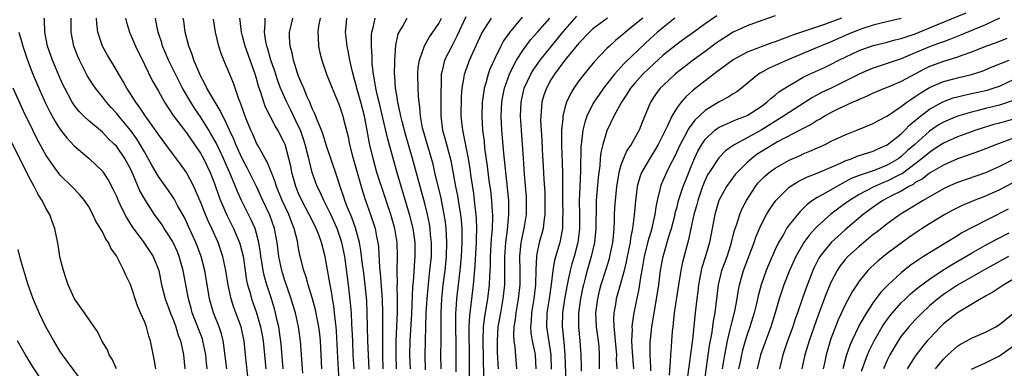
# Model space of a CAD drawing. Units: inches. Extents: x 2628000 to 2631000, y 1485000 to 1488000.
# Drawn here: x 2628369 to 2628510, y 1485803 to 1485853 of the extents above; entities that cross this region are included whole.
import ezdxf

# ---------------------------------------------------------------- set-up
doc = ezdxf.new("R2010")
doc.units = ezdxf.units.IN
doc.header["$MEASUREMENT"] = 0
doc.layers.add('LD26281485_2ft', color=192, linetype='Continuous')

msp = doc.modelspace()

# ---------------------------------------------------------------- linework, layer by layer
at = {"layer": 'LD26281485_2ft'}
for points, elevation in [([(2628395.96, 1485803), (2628395.86, 1485803.86), (2628395.77, 1485805), (2628395.35, 1485807), (2628395.27, 1485807.27), (2628393.83, 1485811), (2628393.66, 1485811.66), (2628393.27, 1485813), (2628392.52, 1485817), (2628391.98, 1485819), (2628391.7, 1485819.7), (2628391.12, 1485821), (2628391, 1485821.22), (2628390.31, 1485822.31), (2628389.84, 1485823), (2628389.51, 1485823.51), (2628388.45, 1485825), (2628387.09, 1485827.09), (2628386.37, 1485828.37), (2628385.45, 1485830.55), (2628385.24, 1485831), (2628385, 1485831.5), (2628384.19, 1485833), (2628383, 1485834.72), (2628382.74, 1485835), (2628381.85, 1485835.85), (2628381, 1485836.72), (2628379, 1485838.41), (2628378.36, 1485839), (2628377.69, 1485839.69), (2628377, 1485840.56), (2628376.71, 1485841), (2628375.64, 1485843), (2628375.43, 1485843.43), (2628375, 1485844.39), (2628373.89, 1485847), (2628373.17, 1485849), (2628372.77, 1485851), (2628372.74, 1485852.74), (2628372.71, 1485853)], 9940), ([(2628398.75, 1485803), (2628398.35, 1485806.35), (2628398.23, 1485807), (2628397.99, 1485807.99), (2628397.65, 1485809), (2628396.85, 1485811), (2628396.28, 1485813), (2628395.6, 1485817), (2628395.09, 1485819), (2628394.54, 1485820.54), (2628394.36, 1485821), (2628393.31, 1485823.31), (2628393, 1485823.97), (2628392.66, 1485824.66), (2628391.79, 1485826.21), (2628391.24, 1485827.24), (2628390.44, 1485828.44), (2628389, 1485830.42), (2628388.05, 1485832.05), (2628387.55, 1485833), (2628387, 1485833.93), (2628386.4, 1485835), (2628385.85, 1485835.85), (2628385, 1485837.03), (2628383.34, 1485839), (2628383, 1485839.43), (2628382.24, 1485840.24), (2628381.58, 1485841), (2628381, 1485841.76), (2628380.01, 1485843), (2628379.6, 1485843.6), (2628378.82, 1485844.82), (2628377.72, 1485847), (2628377.51, 1485847.51), (2628376.94, 1485849), (2628376.55, 1485851), (2628376.53, 1485853)], 9938), ([(2628401.86, 1485801), (2628401.42, 1485805), (2628401.22, 1485807), (2628401, 1485808.07), (2628400.79, 1485809), (2628400.05, 1485811), (2628399.76, 1485811.76), (2628399.36, 1485813), (2628398.94, 1485814.94), (2628398.62, 1485817), (2628398.19, 1485819), (2628397.5, 1485821), (2628396.61, 1485823), (2628396.1, 1485824.1), (2628395.72, 1485825), (2628395, 1485826.81), (2628394.35, 1485828.35), (2628394.04, 1485829), (2628393, 1485830.98), (2628392.16, 1485832.16), (2628391, 1485833.7), (2628390.06, 1485835), (2628389, 1485836.38), (2628388.59, 1485837), (2628387.16, 1485839), (2628386.31, 1485840.31), (2628385.76, 1485841), (2628385, 1485842.22), (2628384.48, 1485843), (2628383.97, 1485843.97), (2628383.34, 1485845), (2628382.48, 1485846.48), (2628382.15, 1485847), (2628381.73, 1485847.73), (2628381.03, 1485849), (2628380.37, 1485851), (2628380.21, 1485852.21), (2628380.17, 1485853)], 9936), ([(2628384.28, 1485853), (2628384.42, 1485852.42), (2628384.85, 1485851), (2628385, 1485850.67), (2628385.71, 1485849), (2628387, 1485846.4), (2628388.12, 1485844.12), (2628389, 1485842.57), (2628389.87, 1485841), (2628391.11, 1485839.11), (2628393, 1485836.65), (2628394.15, 1485835), (2628395, 1485833.73), (2628395.41, 1485833), (2628396.38, 1485831), (2628397, 1485829.42), (2628397.63, 1485827.63), (2628397.88, 1485827), (2628398.82, 1485824.82), (2628399.73, 1485823), (2628400.23, 1485821.77), (2628400.57, 1485821), (2628400.67, 1485820.67), (2628401.07, 1485819.07), (2628401.59, 1485815.59), (2628401.72, 1485815), (2628402.03, 1485813.97), (2628402.29, 1485813), (2628403, 1485811), (2628403.57, 1485809), (2628403.8, 1485807.8), (2628403.93, 1485807), (2628404.14, 1485805), (2628404.32, 1485803)], 9934), ([(2628406.81, 1485803), (2628406.51, 1485806.51), (2628406.29, 1485808.29), (2628406.16, 1485809), (2628405.91, 1485810.09), (2628405.72, 1485811), (2628405.56, 1485811.56), (2628405.12, 1485813), (2628404.45, 1485815), (2628404.12, 1485816.12), (2628403.94, 1485817), (2628403.74, 1485818.26), (2628403.61, 1485819), (2628403.55, 1485819.55), (2628403.32, 1485821), (2628403, 1485822.28), (2628402.79, 1485823), (2628402.24, 1485824.24), (2628400.86, 1485827), (2628400.28, 1485828.28), (2628399.29, 1485830.71), (2628398.28, 1485833), (2628397.22, 1485835.22), (2628396.5, 1485836.5), (2628396.2, 1485837), (2628395, 1485838.93), (2628394.14, 1485840.14), (2628393.6, 1485841), (2628392.44, 1485843), (2628390.43, 1485847), (2628390.02, 1485848.02), (2628389.6, 1485849), (2628389.47, 1485849.47), (2628388.98, 1485851), (2628388.65, 1485852.65), (2628388.56, 1485853)], 9932), ([(2628409.6, 1485802.4), (2628409.27, 1485807), (2628408.99, 1485809), (2628408.54, 1485811), (2628408.19, 1485812.19), (2628407.95, 1485813), (2628407, 1485815.72), (2628406.6, 1485817), (2628406.18, 1485819), (2628405.93, 1485821), (2628405.58, 1485823), (2628404.91, 1485824.91), (2628403.9, 1485827), (2628402.98, 1485829), (2628401.99, 1485831), (2628401.66, 1485831.66), (2628400.96, 1485832.96), (2628400.04, 1485835), (2628399.75, 1485835.75), (2628399.15, 1485837), (2628398.49, 1485838.49), (2628398.19, 1485839), (2628397.83, 1485839.83), (2628397.08, 1485841), (2628395.93, 1485843), (2628395.64, 1485843.64), (2628395, 1485844.77), (2628394.89, 1485845), (2628394.06, 1485847), (2628393.82, 1485847.82), (2628393.33, 1485849), (2628392.83, 1485851), (2628392.62, 1485852.62), (2628392.55, 1485853)], 9930), ([(2628414.81, 1485801.19), (2628414.62, 1485804.62), (2628414.43, 1485808.43), (2628414.37, 1485809), (2628414.26, 1485809.74), (2628414.13, 1485811), (2628414.01, 1485812.01), (2628413.82, 1485813), (2628413.73, 1485813.73), (2628413.49, 1485815), (2628413, 1485817.94), (2628412.79, 1485819), (2628412.29, 1485821), (2628411.88, 1485822.12), (2628411.53, 1485823), (2628410.68, 1485824.68), (2628410.53, 1485825), (2628409.46, 1485827), (2628409, 1485828), (2628408.59, 1485829), (2628408.03, 1485831), (2628407.87, 1485831.87), (2628407.62, 1485833), (2628407.08, 1485835), (2628407, 1485835.19), (2628406.06, 1485837), (2628405.65, 1485837.65), (2628404.29, 1485840.29), (2628404.03, 1485841), (2628403.62, 1485842.38), (2628403.29, 1485843.29), (2628403, 1485844.38), (2628402.81, 1485845), (2628401.79, 1485847.79), (2628401.37, 1485849), (2628401, 1485850.42), (2628400.83, 1485851), (2628400.66, 1485852.66), (2628400.62, 1485853)], 9926), ([(2628416.93, 1485803), (2628416.81, 1485805), (2628416.72, 1485807), (2628416.66, 1485808.66), (2628416.61, 1485809.39), (2628416.53, 1485811), (2628416.42, 1485812.42), (2628416.13, 1485815), (2628415.68, 1485818.32), (2628415.58, 1485819), (2628415.19, 1485821), (2628415, 1485821.6), (2628414.51, 1485823), (2628414.05, 1485824.05), (2628413.6, 1485825), (2628413, 1485826.26), (2628412.6, 1485827), (2628412.11, 1485828.11), (2628411.66, 1485829), (2628410.95, 1485831), (2628410.55, 1485832.55), (2628410.46, 1485833), (2628410.29, 1485833.71), (2628409.95, 1485835), (2628409.72, 1485835.72), (2628409.25, 1485837), (2628409, 1485837.56), (2628407.89, 1485839.89), (2628407.33, 1485841), (2628406.44, 1485843), (2628406.05, 1485844.05), (2628405.56, 1485845.56), (2628405.06, 1485847), (2628404.61, 1485848.61), (2628404.47, 1485849), (2628404.33, 1485849.67), (2628404.14, 1485851), (2628404.23, 1485852.23), (2628404.21, 1485853)], 9924), ([(2628419.05, 1485802.95), (2628418.89, 1485807), (2628418.8, 1485811), (2628418.72, 1485812.72), (2628418.49, 1485815), (2628418.25, 1485817), (2628418.13, 1485817.87), (2628417.9, 1485819.89), (2628417.68, 1485821), (2628417.1, 1485823.1), (2628416.58, 1485824.58), (2628415.98, 1485826.02), (2628415.62, 1485827), (2628415.47, 1485827.47), (2628414.93, 1485829), (2628414.47, 1485830.47), (2628413, 1485834.78), (2628412.48, 1485836.48), (2628412.27, 1485837), (2628411.73, 1485838.27), (2628411.34, 1485839.34), (2628411, 1485840), (2628410.72, 1485840.72), (2628410.58, 1485841), (2628410.23, 1485841.77), (2628409.73, 1485843), (2628409.53, 1485843.53), (2628409, 1485844.73), (2628408.84, 1485845.16), (2628408.26, 1485847), (2628408.06, 1485848.06), (2628407.8, 1485849), (2628407.72, 1485850.28), (2628407.7, 1485851), (2628407.94, 1485851.94), (2628408.16, 1485853)], 9922), ([(2628412.1, 1485853), (2628411.86, 1485851.86), (2628411.73, 1485851), (2628411.8, 1485850.2), (2628411.84, 1485849), (2628412.04, 1485848.04), (2628412.3, 1485847), (2628413, 1485845), (2628413.78, 1485843), (2628414.74, 1485840.74), (2628415, 1485840.04), (2628415.32, 1485839), (2628415.42, 1485838.58), (2628416.05, 1485836.05), (2628416.26, 1485835), (2628416.7, 1485833.3), (2628417.92, 1485829), (2628418.17, 1485828.17), (2628418.56, 1485827), (2628419.26, 1485825), (2628419.7, 1485823.7), (2628419.92, 1485823), (2628420.13, 1485821.87), (2628420.33, 1485821), (2628420.41, 1485820.41), (2628420.55, 1485817.45), (2628420.64, 1485816.64), (2628420.94, 1485812.94), (2628420.99, 1485811), (2628420.96, 1485807), (2628420.98, 1485805.02), (2628421.04, 1485803)], 9920), ([(2628422.97, 1485803), (2628422.9, 1485805), (2628422.93, 1485807), (2628423.1, 1485811.1), (2628423.12, 1485813), (2628423.08, 1485814.92), (2628423.09, 1485815.09), (2628423.06, 1485817), (2628423.11, 1485819), (2628423.06, 1485821), (2628422.72, 1485823), (2628422.34, 1485824.34), (2628422.15, 1485825), (2628420.86, 1485828.86), (2628420.18, 1485831), (2628419.62, 1485833), (2628419.13, 1485835.13), (2628418.74, 1485837.26), (2628418.39, 1485839), (2628417.89, 1485841), (2628417.31, 1485843), (2628417.26, 1485843.26), (2628417, 1485844.26), (2628416.69, 1485845.31), (2628416.3, 1485847), (2628416.11, 1485848.11), (2628415.91, 1485849), (2628415.77, 1485850.23), (2628415.71, 1485851), (2628415.79, 1485851.79), (2628415.9, 1485853)], 9918), ([(2628424.97, 1485803), (2628424.87, 1485805), (2628424.93, 1485807), (2628425.15, 1485810.85), (2628425.32, 1485814.68), (2628425.4, 1485815.4), (2628425.6, 1485818.4), (2628425.65, 1485819), (2628425.62, 1485821), (2628425.34, 1485823), (2628424.88, 1485824.88), (2628423.07, 1485830.93), (2628422.48, 1485833), (2628422.3, 1485833.7), (2628421.72, 1485835.72), (2628420.48, 1485841), (2628420.29, 1485841.71), (2628420.01, 1485843), (2628419.9, 1485843.9), (2628419.67, 1485845), (2628419.51, 1485846.49), (2628419.5, 1485847), (2628419.5, 1485847.5), (2628419.4, 1485849), (2628419.41, 1485850.59), (2628419.45, 1485851), (2628419.64, 1485851.64), (2628419.93, 1485853)], 9916), ([(2628427.13, 1485802.87), (2628427.04, 1485805), (2628427.22, 1485811), (2628427.33, 1485813), (2628427.47, 1485814.53), (2628427.75, 1485817), (2628427.95, 1485819), (2628427.97, 1485819.97), (2628427.97, 1485821), (2628427.84, 1485822.16), (2628427.77, 1485823), (2628427.67, 1485823.67), (2628427.39, 1485825), (2628427, 1485826.59), (2628426.34, 1485829), (2628425.27, 1485833), (2628424.28, 1485836.28), (2628423.76, 1485838.24), (2628423.58, 1485839), (2628423.51, 1485839.51), (2628423.16, 1485841), (2628423, 1485842.02), (2628422.85, 1485843), (2628422.74, 1485844.74), (2628422.7, 1485845), (2628422.73, 1485846.73), (2628422.72, 1485847), (2628422.87, 1485849.13), (2628423.23, 1485850.77), (2628423.33, 1485851), (2628423.86, 1485851.86), (2628424.5, 1485853)], 9914), ([(2628429.33, 1485803), (2628429.31, 1485805), (2628429.35, 1485807), (2628429.32, 1485811), (2628429.43, 1485813), (2628429.64, 1485815), (2628429.9, 1485817), (2628430.1, 1485819), (2628430.17, 1485821), (2628430.12, 1485822.12), (2628430.06, 1485823), (2628429.95, 1485823.95), (2628429.79, 1485825), (2628429.33, 1485827.33), (2628428.44, 1485831), (2628428.18, 1485832.18), (2628427.96, 1485833), (2628426.76, 1485837), (2628426.69, 1485837.31), (2628426.38, 1485839), (2628426.32, 1485840.32), (2628426.21, 1485841), (2628426.13, 1485841.87), (2628426.07, 1485843), (2628426, 1485845), (2628426.07, 1485845.93), (2628426.24, 1485847), (2628426.96, 1485849.04), (2628427.67, 1485850.33), (2628428.17, 1485851), (2628429, 1485852.22), (2628429.41, 1485853)], 9912), ([(2628432.85, 1485853.15), (2628431.6, 1485850.4), (2628430.86, 1485849), (2628429.84, 1485847), (2628429.47, 1485845.47), (2628429.33, 1485845), (2628429.32, 1485843.32), (2628429.28, 1485842.72), (2628429.31, 1485841), (2628429.28, 1485839), (2628429.55, 1485837), (2628429.88, 1485835.88), (2628430.7, 1485832.7), (2628431.4, 1485829), (2628431.67, 1485827.67), (2628431.9, 1485826.1), (2628432.08, 1485825), (2628432.18, 1485824.18), (2628432.27, 1485823), (2628432.27, 1485821.73), (2628432.3, 1485821), (2628432.2, 1485819), (2628432.02, 1485817), (2628431.55, 1485813), (2628431.45, 1485811.45), (2628431.41, 1485811), (2628431.39, 1485810.61), (2628431.4, 1485809), (2628431.44, 1485806.56), (2628431.42, 1485802.58)], 9910), ([(2628433.42, 1485799.42), (2628433.36, 1485809), (2628433.42, 1485810.58), (2628433.98, 1485815), (2628434.04, 1485816.04), (2628434.21, 1485817.79), (2628434.39, 1485821), (2628434.39, 1485821.61), (2628434.45, 1485823), (2628434.4, 1485824.4), (2628434.35, 1485825), (2628434.25, 1485825.75), (2628434.12, 1485827), (2628434, 1485828), (2628433.61, 1485830.39), (2628433.46, 1485831.46), (2628433.22, 1485833), (2628433, 1485834.17), (2628432.54, 1485836.54), (2628432.42, 1485837), (2628432.2, 1485839), (2628432.25, 1485841.75), (2628432.35, 1485843), (2628432.64, 1485844.64), (2628432.67, 1485845), (2628432.75, 1485845.25), (2628433.27, 1485846.73), (2628433.38, 1485847), (2628435.16, 1485850.84), (2628436.51, 1485853)], 9908), ([(2628440.89, 1485853.11), (2628439.08, 1485850.92), (2628438.26, 1485849.74), (2628437.87, 1485849), (2628437, 1485847.25), (2628436.31, 1485845.69), (2628436.06, 1485845), (2628435.71, 1485843.71), (2628435.48, 1485843), (2628435.41, 1485842.59), (2628435.19, 1485841), (2628435.13, 1485839), (2628435.26, 1485837), (2628435.46, 1485835.45), (2628435.55, 1485834.45), (2628435.91, 1485831.91), (2628436.16, 1485829.84), (2628436.36, 1485828.36), (2628436.51, 1485827), (2628436.62, 1485825.38), (2628436.66, 1485825), (2628436.67, 1485824.67), (2628436.62, 1485823), (2628436.48, 1485821.52), (2628436.33, 1485819), (2628436.32, 1485817.68), (2628436.23, 1485816.23), (2628436.2, 1485815), (2628435.95, 1485813), (2628435.51, 1485810.49), (2628435.35, 1485809), (2628435.28, 1485807), (2628435.45, 1485799.45)], 9906), ([(2628437.53, 1485803), (2628437.4, 1485805.4), (2628437.37, 1485807), (2628437.5, 1485809), (2628437.84, 1485811), (2628438.21, 1485813), (2628438.43, 1485815), (2628438.43, 1485816.43), (2628438.45, 1485817.55), (2628438.42, 1485819), (2628438.55, 1485821), (2628438.81, 1485822.81), (2628439.02, 1485825), (2628438.98, 1485827), (2628438.8, 1485828.8), (2628438.28, 1485833.72), (2628438.02, 1485837), (2628437.92, 1485839), (2628438.01, 1485841), (2628438.16, 1485841.84), (2628438.39, 1485843), (2628439.1, 1485845), (2628439.7, 1485846.3), (2628440.11, 1485847), (2628441, 1485848.38), (2628442.11, 1485849.89), (2628443.07, 1485851), (2628444.86, 1485853)], 9904), ([(2628440.12, 1485803), (2628439.91, 1485806.09), (2628439.76, 1485807), (2628439.71, 1485807.71), (2628439.77, 1485809), (2628439.95, 1485810.05), (2628440.05, 1485811), (2628440.4, 1485813), (2628440.61, 1485815), (2628440.6, 1485817), (2628440.57, 1485819), (2628440.77, 1485821), (2628440.8, 1485821.2), (2628441, 1485822.17), (2628441.2, 1485823), (2628441.52, 1485825), (2628441.54, 1485827), (2628441.51, 1485827.51), (2628441.24, 1485830.77), (2628441.07, 1485833), (2628440.79, 1485837), (2628440.67, 1485839), (2628440.75, 1485841), (2628441.2, 1485843), (2628442.13, 1485845), (2628442.45, 1485845.55), (2628443.47, 1485847), (2628445.07, 1485849), (2628446.71, 1485851), (2628448.72, 1485853.28)], 9902), ([(2628453.1, 1485853), (2628451, 1485851.45), (2628450.52, 1485851), (2628449, 1485849.41), (2628446.99, 1485847), (2628445.5, 1485845), (2628445, 1485844.19), (2628444.35, 1485843), (2628444.01, 1485841.99), (2628443.73, 1485841), (2628443.63, 1485839.64), (2628443.55, 1485839), (2628443.54, 1485838.46), (2628443.61, 1485837), (2628443.69, 1485835.69), (2628443.76, 1485834.24), (2628443.91, 1485831.91), (2628444, 1485830), (2628444.12, 1485828.12), (2628444.15, 1485827), (2628444.14, 1485825), (2628443.99, 1485823.99), (2628443.9, 1485823), (2628443.72, 1485822.28), (2628443.35, 1485821), (2628443, 1485819.41), (2628442.93, 1485819), (2628442.83, 1485817.17), (2628442.79, 1485815), (2628442.56, 1485813), (2628442.22, 1485811), (2628442.17, 1485809.83), (2628442.08, 1485809), (2628442.14, 1485808.14), (2628442.35, 1485807), (2628442.71, 1485805.29), (2628442.76, 1485805), (2628442.84, 1485803)], 9900), ([(2628458.12, 1485853), (2628457, 1485852.07), (2628455.66, 1485851), (2628455, 1485850.4), (2628454.22, 1485849.78), (2628453.36, 1485849), (2628453, 1485848.66), (2628451.2, 1485846.8), (2628450.31, 1485845.69), (2628449.73, 1485845), (2628449, 1485844.04), (2628448.26, 1485843), (2628447.78, 1485842.22), (2628447.23, 1485841), (2628447, 1485840.21), (2628446.7, 1485839), (2628446.7, 1485838.7), (2628446.51, 1485837), (2628446.53, 1485836.53), (2628446.51, 1485835), (2628446.56, 1485833.44), (2628446.6, 1485832.6), (2628446.67, 1485830.67), (2628446.67, 1485827), (2628446.71, 1485825), (2628446.68, 1485824.68), (2628446.65, 1485823), (2628446.55, 1485822.55), (2628446.27, 1485821), (2628445.52, 1485818.48), (2628445.27, 1485817), (2628445.05, 1485815.05), (2628444.75, 1485813), (2628444.41, 1485811), (2628444.35, 1485809), (2628444.98, 1485805), (2628445.03, 1485802.97)], 9898), ([(2628462.68, 1485853), (2628461, 1485851.67), (2628460.19, 1485851), (2628458.53, 1485849.47), (2628455.46, 1485846.54), (2628454.08, 1485845), (2628452.53, 1485843), (2628451.88, 1485842.12), (2628451.13, 1485841), (2628451, 1485840.76), (2628450.11, 1485839), (2628449.83, 1485838.17), (2628449.55, 1485837), (2628449.38, 1485835.38), (2628449.31, 1485835), (2628449.28, 1485834.72), (2628449.24, 1485831.23), (2628449.12, 1485829), (2628449.05, 1485827), (2628449.08, 1485825), (2628449.08, 1485822.92), (2628448.85, 1485821), (2628448.31, 1485819), (2628448.01, 1485817.99), (2628447.75, 1485817), (2628447.44, 1485815.44), (2628447.28, 1485814.72), (2628446.95, 1485812.95), (2628446.64, 1485811), (2628446.59, 1485809), (2628446.65, 1485808.65), (2628446.83, 1485806.83), (2628446.97, 1485805), (2628447.12, 1485801)], 9896), ([(2628468.68, 1485853.32), (2628467, 1485852.17), (2628465.39, 1485851), (2628463.99, 1485850.01), (2628463, 1485849.28), (2628461, 1485847.69), (2628459, 1485845.87), (2628458.11, 1485845), (2628457, 1485843.74), (2628456.38, 1485843), (2628455.86, 1485842.14), (2628455.06, 1485841), (2628453.96, 1485839), (2628453, 1485836.92), (2628452.43, 1485835), (2628452.14, 1485833.86), (2628452.05, 1485833), (2628451.96, 1485831.96), (2628451.82, 1485831), (2628451.73, 1485830.27), (2628451.46, 1485827), (2628451.45, 1485826.55), (2628451.42, 1485823), (2628451.23, 1485821), (2628450.77, 1485819), (2628450.19, 1485817), (2628449.91, 1485815.91), (2628449.65, 1485815), (2628449.53, 1485814.47), (2628449.23, 1485813), (2628448.96, 1485811), (2628448.96, 1485809), (2628449.14, 1485807), (2628449.26, 1485805), (2628449.31, 1485803.31), (2628449.31, 1485802.69)], 9894), ([(2628477, 1485853.29), (2628474.42, 1485852.42), (2628473, 1485851.9), (2628471, 1485850.97), (2628469, 1485849.7), (2628468.59, 1485849.41), (2628467, 1485848.23), (2628465.3, 1485847), (2628463, 1485845.23), (2628462.72, 1485845), (2628461, 1485843.4), (2628460.61, 1485843), (2628459.92, 1485842.08), (2628459.22, 1485841), (2628457.98, 1485838.02), (2628457.59, 1485837), (2628457, 1485835.92), (2628456.47, 1485835), (2628455.86, 1485834.14), (2628455.35, 1485833), (2628455, 1485832.03), (2628454.71, 1485831), (2628454.66, 1485830.66), (2628454.37, 1485829), (2628454.15, 1485827), (2628454.09, 1485825.91), (2628454.05, 1485825), (2628454.04, 1485824.04), (2628453.99, 1485823), (2628453.89, 1485821.89), (2628453.78, 1485821), (2628453.37, 1485819), (2628453.3, 1485818.7), (2628452.84, 1485817.16), (2628452.15, 1485815), (2628451.9, 1485814.1), (2628451.63, 1485813), (2628451.38, 1485811), (2628451.48, 1485809), (2628451.75, 1485807), (2628451.82, 1485806.18), (2628451.9, 1485805), (2628451.89, 1485803)], 9892), ([(2628486.48, 1485853), (2628484.06, 1485852.06), (2628479.46, 1485850.54), (2628479, 1485850.35), (2628478, 1485850), (2628477, 1485849.59), (2628476.55, 1485849.45), (2628475, 1485848.88), (2628474.79, 1485848.79), (2628473, 1485848.12), (2628471, 1485847.04), (2628469, 1485845.56), (2628468.69, 1485845.31), (2628468.25, 1485845), (2628467, 1485844.06), (2628465.29, 1485842.71), (2628464.24, 1485841.76), (2628463.58, 1485841), (2628463, 1485840.23), (2628462.25, 1485839), (2628461.65, 1485837.65), (2628460.3, 1485835), (2628459.83, 1485834.17), (2628459, 1485832.86), (2628457.94, 1485831), (2628457.68, 1485830.32), (2628457.32, 1485829), (2628457.06, 1485826.94), (2628456.9, 1485824.9), (2628456.66, 1485823), (2628456.36, 1485821.64), (2628456.29, 1485821), (2628455.88, 1485819), (2628455.75, 1485818.25), (2628455.45, 1485817), (2628455, 1485815.3), (2628454.33, 1485813), (2628454.2, 1485812.2), (2628453.97, 1485811), (2628453.92, 1485810.08), (2628453.97, 1485809), (2628454.1, 1485808.1), (2628454.16, 1485807), (2628454.34, 1485805), (2628454.33, 1485804.33), (2628454.4, 1485803)], 9890), ([(2628459.28, 1485802.72), (2628459.28, 1485803.28), (2628459.16, 1485805), (2628459.18, 1485806.82), (2628459.21, 1485807.21), (2628459.41, 1485809), (2628459.65, 1485810.35), (2628459.74, 1485811), (2628460.2, 1485813.8), (2628460.38, 1485815), (2628460.64, 1485817), (2628461.01, 1485819), (2628461.85, 1485821.85), (2628462.21, 1485823), (2628462.71, 1485825), (2628462.75, 1485825.25), (2628463, 1485826.11), (2628463.23, 1485827), (2628463.89, 1485829), (2628464.19, 1485829.81), (2628465, 1485831.86), (2628465.47, 1485833), (2628465.96, 1485834.04), (2628466.52, 1485835), (2628467, 1485835.69), (2628468.37, 1485837), (2628468.72, 1485837.28), (2628469, 1485837.46), (2628469.78, 1485837.78), (2628471.47, 1485838.53), (2628472.77, 1485839), (2628473, 1485839.1), (2628475, 1485840.4), (2628475.82, 1485841), (2628476.42, 1485841.58), (2628477, 1485842.02), (2628477.53, 1485842.47), (2628479, 1485843.4), (2628479.9, 1485843.9), (2628481, 1485844.55), (2628481.91, 1485845), (2628484.03, 1485845.97), (2628485, 1485846.42), (2628486.1, 1485847), (2628487, 1485847.44), (2628489, 1485848.39), (2628491, 1485849.09), (2628493, 1485849.56), (2628494.13, 1485849.87), (2628495, 1485850.06), (2628495.68, 1485850.32), (2628497, 1485850.77), (2628500.05, 1485852.05), (2628504.25, 1485853.75)], 9886), ([(2628509, 1485853), (2628507, 1485852.04), (2628505.38, 1485851.38), (2628503.44, 1485850.56), (2628502.01, 1485849.99), (2628501, 1485849.63), (2628500.55, 1485849.45), (2628499, 1485848.88), (2628497, 1485848.02), (2628495, 1485847.19), (2628494.39, 1485847), (2628493, 1485846.5), (2628491.85, 1485846.15), (2628491, 1485845.86), (2628490.39, 1485845.61), (2628489, 1485845.01), (2628487, 1485843.98), (2628485, 1485843.01), (2628483.63, 1485842.37), (2628482.33, 1485841.67), (2628481.29, 1485841), (2628479, 1485839.56), (2628478.19, 1485839), (2628475, 1485837.02), (2628473, 1485835.93), (2628471.26, 1485835), (2628471.1, 1485834.9), (2628471, 1485834.82), (2628469.93, 1485834.07), (2628468.94, 1485833.06), (2628467.58, 1485831), (2628467.36, 1485830.64), (2628467, 1485829.91), (2628466.63, 1485829), (2628465.95, 1485827), (2628465.76, 1485826.24), (2628465.41, 1485825), (2628464.97, 1485823), (2628464.63, 1485821.37), (2628464.35, 1485820.35), (2628463.8, 1485818.2), (2628463.54, 1485817), (2628463.21, 1485815), (2628462.61, 1485811), (2628462.47, 1485809.53), (2628462.39, 1485809), (2628462.32, 1485808.32), (2628462.21, 1485807), (2628462.16, 1485806.16), (2628462.05, 1485805), (2628462.04, 1485804.04), (2628461.89, 1485802.11)], 9884), ([(2628412.31, 1485803), (2628412.12, 1485807), (2628412.01, 1485808.01), (2628411.89, 1485809), (2628411.59, 1485810.41), (2628411.4, 1485811.4), (2628410.97, 1485812.97), (2628410.38, 1485815), (2628410.09, 1485816.09), (2628409.77, 1485817), (2628409.33, 1485818.67), (2628409.2, 1485819.2), (2628409, 1485820.17), (2628408.82, 1485821.18), (2628408.37, 1485823), (2628407.97, 1485823.97), (2628407.61, 1485825), (2628406.67, 1485827), (2628405.84, 1485829), (2628405.65, 1485829.65), (2628405.11, 1485831), (2628405.09, 1485831.09), (2628404.52, 1485832.52), (2628404.21, 1485833), (2628403.21, 1485834.79), (2628403, 1485835.19), (2628402.46, 1485836.46), (2628402.2, 1485837), (2628401.62, 1485838.38), (2628401.27, 1485839.27), (2628400.76, 1485840.76), (2628400.65, 1485841), (2628400.41, 1485841.59), (2628399.7, 1485843.7), (2628399, 1485845.43), (2628398.53, 1485846.53), (2628397.95, 1485847.95), (2628397.61, 1485849), (2628397.12, 1485851), (2628396.84, 1485852.84)], 9928), ([(2628495, 1485852.95), (2628492.31, 1485852.31), (2628491, 1485851.98), (2628489.51, 1485851.51), (2628489, 1485851.33), (2628488.15, 1485851), (2628487, 1485850.52), (2628485, 1485849.62), (2628483.48, 1485849), (2628483, 1485848.78), (2628478.7, 1485847), (2628476.14, 1485845.86), (2628474.85, 1485845.15), (2628474.63, 1485845), (2628473, 1485843.65), (2628472.19, 1485843), (2628471.52, 1485842.48), (2628471, 1485842.18), (2628470.28, 1485841.72), (2628469, 1485841.05), (2628467, 1485839.83), (2628465.54, 1485838.46), (2628465, 1485837.72), (2628464.69, 1485837.31), (2628464.01, 1485836.01), (2628463.45, 1485835), (2628462.68, 1485833.32), (2628461.98, 1485831.98), (2628461.51, 1485831), (2628460.74, 1485829.26), (2628460.64, 1485829), (2628460.56, 1485828.56), (2628460.15, 1485827), (2628459.96, 1485826.04), (2628459.84, 1485825), (2628459.52, 1485823.52), (2628459.39, 1485823), (2628458.83, 1485821.17), (2628458.3, 1485819), (2628458.13, 1485817.87), (2628457.76, 1485815.76), (2628457.57, 1485814.43), (2628456.85, 1485811), (2628456.59, 1485809.41), (2628456.57, 1485809), (2628456.6, 1485808.6), (2628456.52, 1485807), (2628456.6, 1485805.4), (2628456.79, 1485803)], 9888), ([(2628369.08, 1485851), (2628369.51, 1485849.51), (2628369.63, 1485849), (2628370.3, 1485847), (2628371.07, 1485845), (2628371.93, 1485843), (2628372.89, 1485840.89), (2628373.55, 1485839.55), (2628374.25, 1485838.25), (2628375, 1485837.11), (2628375.92, 1485835.92), (2628377, 1485834.8), (2628379.11, 1485833), (2628380.09, 1485832.09), (2628381, 1485831.17), (2628381.07, 1485831.07), (2628381.87, 1485829.87), (2628382.56, 1485828.56), (2628383, 1485827.62), (2628383.26, 1485827), (2628383.51, 1485826.49), (2628384.19, 1485825), (2628384.47, 1485824.47), (2628385.25, 1485823.25), (2628386.92, 1485821), (2628388.24, 1485819), (2628389.04, 1485817), (2628389.44, 1485815), (2628389.96, 1485813), (2628390.79, 1485810.79), (2628391, 1485810.29), (2628391.47, 1485809), (2628391.8, 1485807.8), (2628392.13, 1485807), (2628392.5, 1485805.5), (2628392.6, 1485805), (2628392.79, 1485803)], 9942), ([(2628510.07, 1485850.07), (2628508.54, 1485849.46), (2628507, 1485848.96), (2628505, 1485848.14), (2628503.66, 1485847.66), (2628503, 1485847.4), (2628501, 1485846.8), (2628499.67, 1485846.33), (2628499, 1485846.07), (2628498.27, 1485845.73), (2628495, 1485843.96), (2628493.2, 1485843.2), (2628492.68, 1485843), (2628491, 1485842.3), (2628490.13, 1485841.87), (2628489, 1485841.41), (2628488.73, 1485841.27), (2628488.07, 1485841), (2628486.06, 1485840.06), (2628485, 1485839.54), (2628484.03, 1485839), (2628483.4, 1485838.6), (2628483, 1485838.4), (2628482.15, 1485837.85), (2628481, 1485837.27), (2628480.83, 1485837.17), (2628477.35, 1485835.35), (2628476.73, 1485835), (2628474.42, 1485833.58), (2628473.65, 1485833), (2628473, 1485832.42), (2628471.57, 1485831), (2628471.31, 1485830.69), (2628470.04, 1485829), (2628469, 1485827.09), (2628468.96, 1485827), (2628468.37, 1485825), (2628467.61, 1485821), (2628467.08, 1485819.08), (2628466.56, 1485817.44), (2628466.45, 1485817), (2628466.05, 1485815), (2628465.95, 1485814.05), (2628465.81, 1485813), (2628465.59, 1485811), (2628465.52, 1485810.48), (2628465.19, 1485807.19), (2628464.46, 1485801.54)], 9882), ([(2628466.91, 1485801.09), (2628467.65, 1485806.35), (2628467.96, 1485807.96), (2628468.11, 1485809), (2628468.21, 1485809.79), (2628468.45, 1485811), (2628468.9, 1485815), (2628469.41, 1485817), (2628470.15, 1485819), (2628470.69, 1485820.69), (2628470.78, 1485821), (2628471.22, 1485822.78), (2628471.48, 1485823.48), (2628471.95, 1485825), (2628472.26, 1485825.74), (2628472.89, 1485827), (2628474.19, 1485829), (2628474.55, 1485829.45), (2628475, 1485829.94), (2628475.53, 1485830.47), (2628476.15, 1485831), (2628477, 1485831.62), (2628479, 1485832.74), (2628480.57, 1485833.43), (2628481, 1485833.63), (2628481.97, 1485834.03), (2628484.13, 1485835), (2628485, 1485835.43), (2628487, 1485836.36), (2628488.66, 1485837), (2628491, 1485837.97), (2628491.66, 1485838.34), (2628493.05, 1485839.05), (2628495, 1485840.37), (2628495.8, 1485841), (2628496.5, 1485841.5), (2628497, 1485841.8), (2628497.69, 1485842.31), (2628499, 1485843.1), (2628501, 1485843.97), (2628502.3, 1485844.3), (2628503, 1485844.49), (2628505, 1485844.95), (2628506.55, 1485845.45), (2628507.95, 1485846.05), (2628510.37, 1485847)], 9880), ([(2628469.5, 1485803), (2628469.8, 1485805), (2628470.02, 1485806.02), (2628470.19, 1485807), (2628470.6, 1485808.6), (2628470.69, 1485809), (2628471.24, 1485811.24), (2628471.56, 1485813), (2628471.75, 1485814.25), (2628471.92, 1485815), (2628472.5, 1485817), (2628474, 1485821), (2628474.25, 1485821.75), (2628474.77, 1485823), (2628475, 1485823.53), (2628475.76, 1485825), (2628476.22, 1485825.78), (2628477.08, 1485827), (2628479, 1485828.88), (2628479.16, 1485829), (2628480.28, 1485829.72), (2628481.62, 1485830.38), (2628483, 1485830.91), (2628485, 1485831.75), (2628486.32, 1485832.32), (2628487, 1485832.65), (2628487.98, 1485833), (2628488.7, 1485833.3), (2628491, 1485834.03), (2628491.66, 1485834.34), (2628493, 1485834.91), (2628495, 1485836.51), (2628495.51, 1485837), (2628496.23, 1485837.77), (2628497, 1485838.39), (2628497.31, 1485838.69), (2628499, 1485840), (2628500.92, 1485841.08), (2628502.39, 1485841.61), (2628503, 1485841.78), (2628503.98, 1485842.02), (2628505, 1485842.23), (2628507.26, 1485842.74), (2628508.11, 1485843), (2628509, 1485843.3), (2628511, 1485844.24)], 9878), ([(2628388.61, 1485803), (2628388.4, 1485804.4), (2628387.87, 1485807), (2628387.65, 1485807.65), (2628387.29, 1485809), (2628387, 1485809.76), (2628386.46, 1485811), (2628386, 1485812), (2628385, 1485815.05), (2628384.34, 1485816.34), (2628384.06, 1485817), (2628383.17, 1485818.83), (2628383, 1485819.13), (2628382.2, 1485820.2), (2628381.88, 1485821), (2628381.51, 1485821.51), (2628381, 1485822.52), (2628380.06, 1485824.06), (2628379.65, 1485825), (2628379, 1485826.18), (2628378.45, 1485827), (2628377.8, 1485827.8), (2628376.62, 1485829), (2628375, 1485830.6), (2628374.82, 1485830.82), (2628373.97, 1485831.97), (2628373, 1485833.41), (2628371.72, 1485835.72), (2628371.09, 1485837), (2628369.75, 1485839.75), (2628368.27, 1485843)], 9944), ([(2628510.82, 1485841.18), (2628509, 1485840.58), (2628507, 1485840.1), (2628505.77, 1485839.77), (2628505, 1485839.59), (2628503.01, 1485839), (2628501, 1485838.16), (2628500.27, 1485837.73), (2628499, 1485836.87), (2628496.92, 1485835), (2628495.9, 1485834.1), (2628495, 1485833.25), (2628494.66, 1485833), (2628493, 1485832.01), (2628491.35, 1485831.35), (2628491, 1485831.22), (2628489, 1485830.57), (2628487.87, 1485830.13), (2628487, 1485829.64), (2628485.79, 1485829), (2628483.9, 1485827.9), (2628483, 1485827.42), (2628482.34, 1485827), (2628481.57, 1485826.43), (2628481, 1485825.85), (2628480.56, 1485825.44), (2628479, 1485823.53), (2628478.63, 1485823), (2628478.17, 1485822.17), (2628477.46, 1485821), (2628477, 1485820.02), (2628476.08, 1485817.92), (2628475.71, 1485817), (2628475.02, 1485815), (2628474.58, 1485813.42), (2628474.34, 1485812.34), (2628473.99, 1485811), (2628473.38, 1485809), (2628473, 1485807.92), (2628472.71, 1485807), (2628472.33, 1485805.67), (2628472.18, 1485805), (2628471.99, 1485803.99), (2628471.79, 1485803)], 9876), ([(2628511, 1485838.6), (2628509, 1485838.02), (2628508.19, 1485837.81), (2628506.66, 1485837.34), (2628505.63, 1485837), (2628503, 1485836.05), (2628501, 1485835.16), (2628499.71, 1485834.29), (2628499, 1485833.86), (2628497.99, 1485833), (2628495.15, 1485830.85), (2628494.55, 1485830.55), (2628493, 1485829.73), (2628492.46, 1485829.54), (2628491, 1485828.9), (2628489, 1485827.87), (2628487.59, 1485827), (2628487, 1485826.56), (2628486.09, 1485825.91), (2628484.96, 1485825.04), (2628483, 1485823.28), (2628482.73, 1485823), (2628481.9, 1485822.1), (2628481.08, 1485821), (2628479.95, 1485819), (2628479.06, 1485817), (2628478.23, 1485815), (2628477.55, 1485813), (2628476.98, 1485811), (2628476.37, 1485809), (2628474.93, 1485805), (2628474.44, 1485803)], 9874), ([(2628512.42, 1485836.42), (2628508.57, 1485835), (2628507, 1485834.36), (2628506.02, 1485833.98), (2628504.55, 1485833.45), (2628503, 1485832.92), (2628501, 1485832.04), (2628499, 1485830.87), (2628497.96, 1485830.04), (2628497, 1485829.54), (2628496.7, 1485829.3), (2628496.09, 1485829), (2628495, 1485828.35), (2628493.69, 1485827.69), (2628493, 1485827.31), (2628492.38, 1485827), (2628491, 1485826.05), (2628489.58, 1485825), (2628487, 1485822.84), (2628484.97, 1485821.03), (2628483.36, 1485819), (2628483.22, 1485818.78), (2628482.57, 1485817.43), (2628482.38, 1485817), (2628481.43, 1485814.57), (2628480.9, 1485813.1), (2628480.18, 1485811), (2628479.87, 1485810.13), (2628479.5, 1485809), (2628478.78, 1485807), (2628478.1, 1485805), (2628477.61, 1485803)], 9872), ([(2628383, 1485802.99), (2628382.39, 1485804.39), (2628381.98, 1485805), (2628381.71, 1485805.71), (2628380.94, 1485807), (2628380.31, 1485808.31), (2628379.82, 1485809), (2628378.47, 1485811), (2628377.04, 1485813), (2628376.12, 1485815), (2628375.85, 1485815.85), (2628375.44, 1485817), (2628375, 1485818.77), (2628374.95, 1485819), (2628374.7, 1485820.7), (2628374.23, 1485823), (2628373.87, 1485823.87), (2628373.49, 1485825), (2628373, 1485825.82), (2628372.42, 1485827), (2628371.84, 1485827.84), (2628371.29, 1485829), (2628370.47, 1485830.47), (2628370.24, 1485831), (2628369.79, 1485831.79), (2628369.21, 1485833), (2628367.78, 1485835.78)], 9946), ([(2628511, 1485832.86), (2628509, 1485831.84), (2628507, 1485830.95), (2628503, 1485829.58), (2628501.68, 1485829), (2628501, 1485828.68), (2628498.11, 1485827), (2628496.19, 1485825.81), (2628495, 1485825.11), (2628494.82, 1485825), (2628493, 1485823.69), (2628491.5, 1485822.5), (2628491, 1485822.13), (2628489.64, 1485821), (2628489, 1485820.46), (2628487.39, 1485819), (2628487, 1485818.57), (2628486.3, 1485817.7), (2628485.84, 1485817), (2628485, 1485815.43), (2628484.81, 1485815), (2628484.28, 1485813.72), (2628483.18, 1485810.82), (2628481.84, 1485807), (2628481.23, 1485805), (2628480.8, 1485803)], 9870), ([(2628513, 1485830.63), (2628509, 1485828.52), (2628507, 1485827.61), (2628505.42, 1485827), (2628503.7, 1485826.3), (2628503, 1485825.96), (2628502.37, 1485825.63), (2628501.2, 1485825), (2628499, 1485823.65), (2628497.99, 1485823), (2628497, 1485822.35), (2628496.2, 1485821.8), (2628495, 1485820.93), (2628493, 1485819.43), (2628492.45, 1485819), (2628491.65, 1485818.35), (2628490.62, 1485817.38), (2628490.24, 1485817), (2628489, 1485815.5), (2628488.65, 1485815), (2628488, 1485814), (2628487, 1485812.14), (2628485.99, 1485810.01), (2628485.59, 1485809), (2628485, 1485807.42), (2628484.85, 1485807), (2628484.26, 1485805), (2628484.07, 1485804.07), (2628483.83, 1485803)], 9868), ([(2628510.23, 1485825.77), (2628505, 1485823.11), (2628503.63, 1485822.37), (2628503, 1485821.97), (2628501.45, 1485821), (2628499, 1485819.54), (2628498.18, 1485819), (2628497.45, 1485818.55), (2628496.28, 1485817.72), (2628495, 1485816.68), (2628493.14, 1485815), (2628492.08, 1485813.92), (2628491, 1485812.46), (2628490.03, 1485811), (2628489, 1485809.23), (2628488.92, 1485809.08), (2628487.93, 1485807), (2628487.65, 1485806.35), (2628487.19, 1485805), (2628486.64, 1485803)], 9866), ([(2628489.32, 1485802.68), (2628490.18, 1485805), (2628490.42, 1485805.58), (2628491.12, 1485807), (2628492.28, 1485809), (2628492.56, 1485809.44), (2628493.41, 1485810.59), (2628495, 1485812.4), (2628495.59, 1485813), (2628496.31, 1485813.69), (2628497.39, 1485814.61), (2628499, 1485815.8), (2628500.94, 1485817.06), (2628502.18, 1485817.82), (2628504.22, 1485819), (2628505, 1485819.48), (2628507, 1485820.61), (2628508.55, 1485821.45), (2628510.41, 1485822.41)], 9864), ([(2628378.28, 1485801), (2628375.33, 1485805), (2628375, 1485805.49), (2628374.06, 1485807), (2628372.94, 1485809), (2628371.98, 1485811), (2628371.13, 1485813), (2628370.42, 1485815), (2628370.09, 1485816.09), (2628369.8, 1485817), (2628369.34, 1485818.66), (2628369, 1485820.02)], 9948), ([(2628510.29, 1485819), (2628508.17, 1485817.83), (2628507, 1485817.21), (2628505, 1485816.09), (2628503, 1485814.94), (2628501, 1485813.59), (2628500.21, 1485813), (2628499, 1485811.97), (2628497.97, 1485811), (2628497, 1485810), (2628496.08, 1485809), (2628495, 1485807.67), (2628494.53, 1485807), (2628493.37, 1485805), (2628493, 1485804.25), (2628492.44, 1485803)], 9862), ([(2628511, 1485815.77), (2628509.65, 1485815), (2628508.05, 1485813.95), (2628507, 1485813.37), (2628506.77, 1485813.23), (2628506.34, 1485813), (2628503, 1485811), (2628501, 1485809.41), (2628500.57, 1485809), (2628499, 1485807.35), (2628498.69, 1485807), (2628497.93, 1485806.07), (2628497.12, 1485805), (2628497, 1485804.83), (2628495.86, 1485803)], 9860), ([(2628499.9, 1485803), (2628501, 1485804.37), (2628501.64, 1485805), (2628503, 1485806.24), (2628503.47, 1485806.53), (2628504.34, 1485807), (2628505, 1485807.38), (2628507, 1485808.24), (2628508.47, 1485809), (2628509, 1485809.31), (2628511, 1485810.96)], 9858), ([(2628372.6, 1485801), (2628371.17, 1485803.17), (2628370.39, 1485804.39), (2628370.02, 1485805), (2628368.89, 1485807)], 9950), ([(2628505.02, 1485802.98), (2628507, 1485803.85), (2628509, 1485804.85), (2628511, 1485806.3)], 9856)]:
    msp.add_lwpolyline(points, dxfattribs=dict(at, elevation=elevation))

doc.saveas('drawing.dxf')
